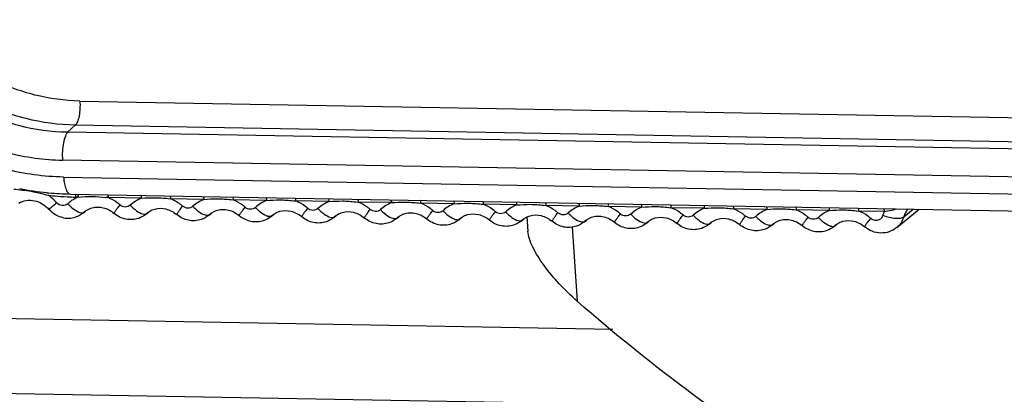
# Model space of a CAD drawing. Units: millimetres. Extents: x -254 to 3293, y -754 to 381.
# Drawn here: x 2151 to 2166, y -587 to -581 of the extents above; entities that cross this region are included whole.
import ezdxf

# ---------------------------------------------------------------- set-up
doc = ezdxf.new("R2010")
doc.units = ezdxf.units.MM
doc.header["$LTSCALE"] = 16.335
doc.layers.get('0').update_dxf_attribs({"linetype": 'CONTINUOUS'})

msp = doc.modelspace()

# ---------------------------------------------------------------- linework, layer by layer
at = {"color": 7, "linetype": 'Continuous'}
for p, q in [((2151.602, -582.556), (2194.389, -583.318)), ((2151.532, -582.923), (2151.42, -583.025)), ((2151.42, -583.025), (2194.207, -583.787)), ((2194.318, -583.684), (2151.532, -582.923)), ((2194.125, -584.214), (2151.338, -583.453)), ((2151.356, -583.71), (2194.143, -584.472)), ((2151.458, -583.969), (2194.244, -584.73)), ((2151.577, -584.015), (2151.54, -584.014)), ((2152.535, -584.032), (2152.033, -584.023)), ((2152.943, -584.036), (2152.979, -584.04)), ((2153.484, -584.049), (2152.979, -584.04)), ((2153.892, -584.053), (2153.928, -584.057)), ((2154.433, -584.066), (2153.928, -584.057)), ((2154.841, -584.07), (2154.877, -584.073)), ((2155.382, -584.082), (2154.877, -584.073)), ((2155.79, -584.087), (2155.826, -584.09)), ((2156.332, -584.099), (2155.826, -584.09)), ((2156.739, -584.104), (2156.775, -584.107)), ((2157.281, -584.116), (2156.775, -584.107)), ((2151.686, -584.229), (2151.658, -584.253)), ((2151.658, -584.253), (2151.672, -584.241)), ((2151.686, -584.229), (2151.672, -584.241)), ((2152.607, -584.275), (2152.643, -584.245)), ((2152.638, -584.248), (2152.607, -584.275)), ((2152.638, -584.249), (2152.622, -584.261)), ((2153.556, -584.292), (2153.592, -584.262)), ((2157.689, -584.12), (2157.724, -584.124)), ((2158.23, -584.133), (2157.724, -584.124)), ((2158.638, -584.137), (2158.673, -584.141)), ((2159.179, -584.15), (2158.673, -584.141)), ((2159.587, -584.154), (2159.622, -584.158)), ((2160.128, -584.167), (2159.622, -584.158)), ((2160.536, -584.171), (2160.571, -584.175)), ((2161.077, -584.184), (2160.571, -584.175)), ((2161.485, -584.188), (2161.52, -584.192)), ((2162.026, -584.201), (2161.52, -584.192)), ((2162.434, -584.205), (2162.469, -584.209)), ((2162.975, -584.218), (2162.469, -584.209)), ((2163.383, -584.222), (2163.419, -584.226)), ((2163.807, -584.232), (2163.419, -584.226)), ((2163.996, -584.478), (2164.339, -584.198)), ((2164.104, -584.314), (2164.245, -584.197)), ((2153.587, -584.265), (2153.556, -584.292)), ((2153.587, -584.266), (2153.572, -584.278)), ((2154.505, -584.309), (2154.541, -584.279)), ((2154.536, -584.282), (2154.505, -584.309)), ((2154.536, -584.282), (2154.521, -584.295)), ((2155.454, -584.326), (2155.491, -584.296)), ((2155.485, -584.299), (2155.454, -584.326)), ((2155.485, -584.299), (2155.47, -584.312)), ((2156.403, -584.343), (2156.44, -584.313)), ((2156.434, -584.316), (2156.403, -584.343)), ((2156.434, -584.316), (2156.419, -584.329)), ((2157.352, -584.359), (2157.389, -584.33)), ((2157.383, -584.333), (2157.352, -584.359)), ((2157.384, -584.333), (2157.368, -584.346)), ((2158.301, -584.376), (2158.338, -584.347)), ((2158.332, -584.35), (2158.301, -584.376)), ((2158.333, -584.35), (2158.317, -584.363)), ((2158.383, -584.31), (2158.399, -584.538)), ((2159.25, -584.393), (2159.287, -584.364)), ((2159.281, -584.366), (2159.25, -584.393)), ((2159.282, -584.367), (2159.266, -584.38)), ((2160.199, -584.41), (2160.236, -584.38)), ((2160.23, -584.383), (2160.199, -584.41)), ((2160.231, -584.384), (2160.215, -584.397)), ((2161.149, -584.427), (2161.185, -584.397)), ((2161.179, -584.4), (2161.149, -584.427)), ((2161.18, -584.401), (2161.164, -584.413)), ((2159.689, -586.026), (2075.24, -584.523)), ((2159.07, -584.466), (2159.149, -585.595)), ((2162.098, -584.444), (2162.134, -584.414)), ((2162.128, -584.417), (2162.098, -584.444)), ((2162.129, -584.418), (2162.113, -584.43)), ((2163.047, -584.461), (2163.083, -584.431)), ((2163.078, -584.434), (2163.047, -584.461)), ((2163.078, -584.435), (2163.062, -584.447)), ((2161.149, -587.19), (2075.299, -585.662))]:
    msp.add_line(p, q, dxfattribs=at)
for centre, radius, start, end in [((2151.544, -579.701), 4.269, 258.4518, 264.0534), ((2151.537, -579.756), 4.214, 264.0669, 264.4312), ((2151.533, -579.811), 4.158, 264.4218, 268.969), ((2151.62, -579.732), 4.283, 263.33, 265.2018), ((2151.617, -579.776), 4.239, 265.2008, 267.8313), ((2151.778, -584.508), 0.532, 125.7317, 132.5111), ((2151.615, -579.813), 4.202, 267.8336, 268.9797), ((2151.779, -584.509), 0.534, 120.3895, 125.7259), ((2151.782, -584.515), 0.54, 112.2424, 120.3746), ((2151.585, -587.753), 3.757, 83.1533, 83.7002), ((2152.732, -584.531), 0.536, 111.5288, 132.7885), ((2153.681, -584.548), 0.536, 111.5288, 132.7885), ((2154.63, -584.565), 0.536, 111.5288, 132.7885), ((2155.579, -584.582), 0.536, 111.5288, 132.7885), ((2156.528, -584.598), 0.536, 111.5288, 132.7885), ((2157.477, -584.615), 0.536, 111.5288, 132.7885), ((2158.427, -584.632), 0.536, 111.5288, 132.7885), ((2159.376, -584.649), 0.536, 111.5288, 132.7885), ((2160.325, -584.666), 0.536, 111.5288, 132.7885), ((2161.274, -584.683), 0.536, 111.5288, 132.7885), ((2162.223, -584.7), 0.536, 111.5288, 132.7885), ((2163.172, -584.717), 0.536, 111.5288, 132.7885), ((2164.331, -584.449), 0.567, 157.5255, 163.8102), ((2151.425, -583.957), 0.379, 259.5473, 272.2702), ((2151.425, -583.963), 0.373, 272.2824, 286.8767)]:
    msp.add_arc(centre, radius, start, end, dxfattribs=at)
for points, knots in [([(2151.602, -582.556), (2151.373, -582.552), (2150.91, -582.489), (2150.25, -582.239), (2149.652, -581.849), (2149.314, -581.507), (2149.165, -581.321)], [0, 0, 0, 0, 0.244129, 0.493028, 0.74559, 1, 1, 1, 1]), ([(2151.532, -582.923), (2151.281, -582.918), (2150.773, -582.849), (2150.049, -582.575), (2149.393, -582.147), (2149.023, -581.772), (2148.859, -581.568)], [0, 0, 0, 0, 0.244129, 0.493028, 0.74559, 1, 1, 1, 1]), ([(2148.742, -581.668), (2148.906, -581.872), (2149.277, -582.247), (2149.935, -582.677), (2150.659, -582.951), (2151.169, -583.021), (2151.42, -583.025)], [0, 0, 0, 0, 0.25441, 0.506972, 0.755871, 1, 1, 1, 1]), ([(2148.385, -581.956), (2148.566, -582.182), (2148.975, -582.595), (2149.7, -583.069), (2150.499, -583.371), (2151.061, -583.448), (2151.338, -583.453)], [0, 0, 0, 0, 0.25441, 0.506972, 0.755871, 1, 1, 1, 1]), ([(2151.356, -583.71), (2151.059, -583.705), (2150.458, -583.623), (2149.602, -583.299), (2148.825, -582.792), (2148.387, -582.349), (2148.193, -582.107)], [0, 0, 0, 0, 0.24414, 0.493028, 0.745579, 1, 1, 1, 1]), ([(2151.602, -582.556), (2151.605, -582.595), (2151.605, -582.67), (2151.593, -582.775), (2151.574, -582.853), (2151.551, -582.899), (2151.539, -582.916), (2151.532, -582.923)], [0, 0, 0, 0, 0.302868, 0.5935, 0.834139, 0.927203, 1, 1, 1, 1]), ([(2151.42, -583.025), (2151.412, -583.033), (2151.398, -583.053), (2151.372, -583.107), (2151.349, -583.197), (2151.335, -583.32), (2151.335, -583.408), (2151.338, -583.453)], [0, 0, 0, 0, 0.072797, 0.165861, 0.4065, 0.697132, 1, 1, 1, 1]), ([(2151.356, -583.71), (2151.359, -583.745), (2151.366, -583.808), (2151.385, -583.881), (2151.405, -583.926), (2151.423, -583.954), (2151.444, -583.968), (2151.458, -583.969)], [0, 0, 0, 0, 0.356465, 0.651248, 0.768296, 0.863755, 1, 1, 1, 1]), ([(2150.6, -583.892), (2150.644, -583.897), (2150.732, -583.906), (2150.864, -583.925), (2150.994, -583.953), (2151.08, -583.975), (2151.123, -583.986)], [0, 0, 0, 0, 0.250151, 0.500659, 0.750126, 1, 1, 1, 1]), ([(2150.678, -584.107), (2150.711, -584.086), (2150.79, -584.057), (2150.874, -584.061), (2150.915, -584.07)], [0, 0, 0, 0, 0.475543, 1, 1, 1, 1]), ([(2150.915, -584.07), (2150.956, -584.079), (2151.037, -584.112), (2151.104, -584.169), (2151.133, -584.202)], [0, 0, 0, 0, 0.488009, 1, 1, 1, 1]), ([(2151.133, -584.202), (2151.133, -584.202), (2151.134, -584.201), (2151.135, -584.2), (2151.138, -584.197), (2151.143, -584.192), (2151.152, -584.184), (2151.166, -584.172), (2151.182, -584.157), (2151.211, -584.132), (2151.233, -584.113), (2151.249, -584.099)], [0, 0, 0, 0, 0.004444, 0.017578, 0.039314, 0.069531, 0.154886, 0.271935, 0.418304, 0.591385, 1, 1, 1, 1]), ([(2151.418, -584.116), (2151.407, -584.126), (2151.38, -584.141), (2151.318, -584.148), (2151.271, -584.124), (2151.251, -584.1)], [0, 0, 0, 0, 0.241795, 0.489568, 1, 1, 1, 1]), ([(2151.533, -583.97), (2151.534, -583.973), (2151.538, -583.987), (2151.539, -584.002), (2151.54, -584.014)], [0, 0, 0, 0, 0.224523, 1, 1, 1, 1]), ([(2151.57, -583.971), (2151.571, -583.974), (2151.574, -583.988), (2151.576, -584.003), (2151.577, -584.015)], [0, 0, 0, 0, 0.224965, 1, 1, 1, 1]), ([(2151.577, -584.015), (2151.647, -584.009), (2151.787, -584.001), (2151.928, -584.011), (2151.997, -584.019)], [0, 0, 0, 0, 0.499301, 1, 1, 1, 1]), ([(2152.026, -583.979), (2152.027, -583.982), (2152.03, -583.996), (2152.032, -584.011), (2152.033, -584.023)], [0, 0, 0, 0, 0.224956, 1, 1, 1, 1]), ([(2152.212, -584.134), (2152.198, -584.122), (2152.143, -584.079), (2152.082, -584.043), (2152.033, -584.023)], [0, 0, 0, 0, 0.251875, 1, 1, 1, 1]), ([(2152.528, -583.988), (2152.529, -583.991), (2152.533, -584.005), (2152.534, -584.02), (2152.535, -584.032)], [0, 0, 0, 0, 0.224964, 1, 1, 1, 1]), ([(2152.535, -584.032), (2152.603, -584.026), (2152.705, -584.021), (2152.841, -584.026), (2152.909, -584.032), (2152.943, -584.036)], [0, 0, 0, 0, 0.499136, 0.749295, 1, 1, 1, 1]), ([(2152.971, -583.996), (2152.972, -583.999), (2152.976, -584.013), (2152.978, -584.028), (2152.979, -584.04)], [0, 0, 0, 0, 0.224956, 1, 1, 1, 1]), ([(2153.161, -584.151), (2153.148, -584.14), (2153.091, -584.095), (2153.028, -584.06), (2152.979, -584.04)], [0, 0, 0, 0, 0.251949, 1, 1, 1, 1]), ([(2153.477, -584.005), (2153.478, -584.008), (2153.482, -584.022), (2153.484, -584.037), (2153.484, -584.049)], [0, 0, 0, 0, 0.224964, 1, 1, 1, 1]), ([(2153.484, -584.049), (2153.552, -584.043), (2153.654, -584.038), (2153.79, -584.043), (2153.858, -584.049), (2153.892, -584.053)], [0, 0, 0, 0, 0.499136, 0.749295, 1, 1, 1, 1]), ([(2153.921, -584.012), (2153.921, -584.016), (2153.925, -584.03), (2153.927, -584.045), (2153.928, -584.057)], [0, 0, 0, 0, 0.224956, 1, 1, 1, 1]), ([(2154.11, -584.168), (2154.097, -584.156), (2154.041, -584.112), (2153.977, -584.077), (2153.928, -584.057)], [0, 0, 0, 0, 0.251949, 1, 1, 1, 1]), ([(2154.426, -584.021), (2154.427, -584.025), (2154.431, -584.039), (2154.433, -584.054), (2154.433, -584.066)], [0, 0, 0, 0, 0.224964, 1, 1, 1, 1]), ([(2154.433, -584.066), (2154.501, -584.06), (2154.603, -584.055), (2154.739, -584.06), (2154.807, -584.066), (2154.841, -584.07)], [0, 0, 0, 0, 0.499136, 0.749295, 1, 1, 1, 1]), ([(2154.87, -584.029), (2154.871, -584.033), (2154.874, -584.047), (2154.876, -584.062), (2154.877, -584.073)], [0, 0, 0, 0, 0.224956, 1, 1, 1, 1]), ([(2155.06, -584.185), (2155.046, -584.173), (2154.99, -584.129), (2154.926, -584.094), (2154.877, -584.073)], [0, 0, 0, 0, 0.251949, 1, 1, 1, 1]), ([(2155.375, -584.038), (2155.376, -584.042), (2155.38, -584.056), (2155.382, -584.071), (2155.382, -584.082)], [0, 0, 0, 0, 0.224964, 1, 1, 1, 1]), ([(2155.382, -584.082), (2155.45, -584.077), (2155.552, -584.071), (2155.688, -584.076), (2155.756, -584.083), (2155.79, -584.087)], [0, 0, 0, 0, 0.499136, 0.749295, 1, 1, 1, 1]), ([(2155.819, -584.046), (2155.82, -584.049), (2155.823, -584.064), (2155.825, -584.079), (2155.826, -584.09)], [0, 0, 0, 0, 0.224956, 1, 1, 1, 1]), ([(2156.009, -584.202), (2155.995, -584.19), (2155.939, -584.146), (2155.876, -584.111), (2155.826, -584.09)], [0, 0, 0, 0, 0.251949, 1, 1, 1, 1]), ([(2156.324, -584.055), (2156.325, -584.058), (2156.329, -584.073), (2156.331, -584.088), (2156.332, -584.099)], [0, 0, 0, 0, 0.224964, 1, 1, 1, 1]), ([(2156.332, -584.099), (2156.399, -584.094), (2156.501, -584.088), (2156.638, -584.093), (2156.705, -584.1), (2156.739, -584.104)], [0, 0, 0, 0, 0.499136, 0.749295, 1, 1, 1, 1]), ([(2156.768, -584.063), (2156.769, -584.066), (2156.772, -584.081), (2156.774, -584.096), (2156.775, -584.107)], [0, 0, 0, 0, 0.224956, 1, 1, 1, 1]), ([(2156.958, -584.219), (2156.944, -584.207), (2156.888, -584.163), (2156.825, -584.128), (2156.775, -584.107)], [0, 0, 0, 0, 0.251949, 1, 1, 1, 1]), ([(2157.273, -584.072), (2157.274, -584.075), (2157.278, -584.09), (2157.28, -584.105), (2157.281, -584.116)], [0, 0, 0, 0, 0.224964, 1, 1, 1, 1]), ([(2157.281, -584.116), (2157.348, -584.111), (2157.45, -584.105), (2157.587, -584.11), (2157.655, -584.117), (2157.689, -584.12)], [0, 0, 0, 0, 0.499136, 0.749295, 1, 1, 1, 1]), ([(2157.717, -584.08), (2157.718, -584.083), (2157.721, -584.098), (2157.723, -584.113), (2157.724, -584.124)], [0, 0, 0, 0, 0.224956, 1, 1, 1, 1]), ([(2158.222, -584.089), (2158.223, -584.092), (2158.227, -584.107), (2158.229, -584.122), (2158.23, -584.133)], [0, 0, 0, 0, 0.224964, 1, 1, 1, 1]), ([(2158.666, -584.097), (2158.667, -584.1), (2158.67, -584.115), (2158.672, -584.13), (2158.673, -584.141)], [0, 0, 0, 0, 0.224956, 1, 1, 1, 1]), ([(2159.171, -584.106), (2159.172, -584.109), (2159.176, -584.124), (2159.178, -584.139), (2159.179, -584.15)], [0, 0, 0, 0, 0.224964, 1, 1, 1, 1]), ([(2159.615, -584.114), (2159.616, -584.117), (2159.62, -584.132), (2159.621, -584.146), (2159.622, -584.158)], [0, 0, 0, 0, 0.224956, 1, 1, 1, 1]), ([(2151.356, -584.329), (2151.313, -584.321), (2151.23, -584.291), (2151.162, -584.234), (2151.133, -584.202)], [0, 0, 0, 0, 0.499612, 1, 1, 1, 1]), ([(2151.418, -584.116), (2151.423, -584.122), (2151.446, -584.146), (2151.47, -584.168), (2151.489, -584.183)], [0, 0, 0, 0, 0.253571, 1, 1, 1, 1]), ([(2151.489, -584.183), (2151.518, -584.206), (2151.569, -584.24), (2151.635, -584.257), (2151.658, -584.248)], [0, 0, 0, 0, 0.603785, 1, 1, 1, 1]), ([(2151.686, -584.229), (2151.693, -584.223), (2151.724, -584.2), (2151.76, -584.184), (2151.789, -584.176)], [0, 0, 0, 0, 0.244148, 1, 1, 1, 1]), ([(2151.789, -584.176), (2151.842, -584.161), (2151.967, -584.163), (2152.075, -584.222), (2152.122, -584.263)], [0, 0, 0, 0, 0.470472, 1, 1, 1, 1]), ([(2152.122, -584.263), (2152.121, -584.262), (2152.122, -584.257), (2152.126, -584.25), (2152.133, -584.238), (2152.148, -584.216), (2152.175, -584.18), (2152.198, -584.15), (2152.212, -584.134)], [0, 0, 0, 0, 0.023639, 0.077364, 0.163085, 0.279648, 0.596212, 1, 1, 1, 1]), ([(2152.495, -584.337), (2152.433, -584.358), (2152.295, -584.367), (2152.172, -584.306), (2152.122, -584.263)], [0, 0, 0, 0, 0.498769, 1, 1, 1, 1]), ([(2152.368, -584.137), (2152.348, -584.156), (2152.289, -584.177), (2152.233, -584.153), (2152.212, -584.134)], [0, 0, 0, 0, 0.485418, 1, 1, 1, 1]), ([(2152.368, -584.137), (2152.373, -584.143), (2152.396, -584.167), (2152.42, -584.189), (2152.439, -584.204)], [0, 0, 0, 0, 0.2535, 1, 1, 1, 1]), ([(2152.439, -584.204), (2152.468, -584.227), (2152.519, -584.261), (2152.584, -584.277), (2152.608, -584.269)], [0, 0, 0, 0, 0.601464, 1, 1, 1, 1]), ([(2152.638, -584.248), (2152.645, -584.242), (2152.676, -584.219), (2152.712, -584.203), (2152.74, -584.196)], [0, 0, 0, 0, 0.244185, 1, 1, 1, 1]), ([(2152.74, -584.196), (2152.794, -584.181), (2152.917, -584.182), (2153.025, -584.24), (2153.073, -584.281)], [0, 0, 0, 0, 0.470478, 1, 1, 1, 1]), ([(2153.073, -584.281), (2153.072, -584.28), (2153.073, -584.275), (2153.076, -584.268), (2153.083, -584.256), (2153.098, -584.233), (2153.125, -584.198), (2153.148, -584.168), (2153.161, -584.151)], [0, 0, 0, 0, 0.023964, 0.077798, 0.163546, 0.280085, 0.596488, 1, 1, 1, 1]), ([(2153.317, -584.154), (2153.297, -584.172), (2153.239, -584.194), (2153.183, -584.17), (2153.161, -584.151)], [0, 0, 0, 0, 0.485473, 1, 1, 1, 1]), ([(2153.317, -584.154), (2153.322, -584.16), (2153.345, -584.184), (2153.369, -584.206), (2153.389, -584.221)], [0, 0, 0, 0, 0.2535, 1, 1, 1, 1]), ([(2153.389, -584.221), (2153.418, -584.244), (2153.468, -584.278), (2153.534, -584.294), (2153.557, -584.286)], [0, 0, 0, 0, 0.601464, 1, 1, 1, 1]), ([(2153.587, -584.265), (2153.594, -584.259), (2153.625, -584.236), (2153.661, -584.22), (2153.689, -584.213)], [0, 0, 0, 0, 0.244185, 1, 1, 1, 1]), ([(2153.689, -584.213), (2153.743, -584.198), (2153.866, -584.199), (2153.974, -584.257), (2154.022, -584.298)], [0, 0, 0, 0, 0.470478, 1, 1, 1, 1]), ([(2154.022, -584.298), (2154.021, -584.297), (2154.022, -584.292), (2154.025, -584.285), (2154.032, -584.273), (2154.047, -584.25), (2154.074, -584.215), (2154.097, -584.185), (2154.11, -584.168)], [0, 0, 0, 0, 0.023964, 0.077798, 0.163546, 0.280085, 0.596488, 1, 1, 1, 1]), ([(2154.266, -584.171), (2154.246, -584.189), (2154.188, -584.21), (2154.132, -584.187), (2154.11, -584.168)], [0, 0, 0, 0, 0.485473, 1, 1, 1, 1]), ([(2154.266, -584.171), (2154.271, -584.177), (2154.294, -584.201), (2154.318, -584.223), (2154.338, -584.238)], [0, 0, 0, 0, 0.2535, 1, 1, 1, 1]), ([(2154.338, -584.238), (2154.367, -584.261), (2154.417, -584.295), (2154.483, -584.311), (2154.506, -584.303)], [0, 0, 0, 0, 0.601464, 1, 1, 1, 1]), ([(2154.536, -584.282), (2154.543, -584.276), (2154.574, -584.253), (2154.61, -584.237), (2154.638, -584.229)], [0, 0, 0, 0, 0.244185, 1, 1, 1, 1]), ([(2154.638, -584.229), (2154.692, -584.215), (2154.815, -584.216), (2154.923, -584.274), (2154.971, -584.315)], [0, 0, 0, 0, 0.470478, 1, 1, 1, 1]), ([(2154.971, -584.315), (2154.97, -584.314), (2154.971, -584.309), (2154.974, -584.302), (2154.981, -584.29), (2154.997, -584.267), (2155.023, -584.232), (2155.046, -584.202), (2155.06, -584.185)], [0, 0, 0, 0, 0.023964, 0.077798, 0.163546, 0.280085, 0.596488, 1, 1, 1, 1]), ([(2155.215, -584.188), (2155.195, -584.206), (2155.137, -584.227), (2155.081, -584.204), (2155.06, -584.185)], [0, 0, 0, 0, 0.485473, 1, 1, 1, 1]), ([(2155.215, -584.188), (2155.221, -584.194), (2155.243, -584.218), (2155.267, -584.24), (2155.287, -584.255)], [0, 0, 0, 0, 0.2535, 1, 1, 1, 1]), ([(2155.287, -584.255), (2155.316, -584.278), (2155.366, -584.311), (2155.432, -584.328), (2155.455, -584.32)], [0, 0, 0, 0, 0.601464, 1, 1, 1, 1]), ([(2155.485, -584.299), (2155.492, -584.293), (2155.523, -584.27), (2155.559, -584.254), (2155.588, -584.246)], [0, 0, 0, 0, 0.244185, 1, 1, 1, 1]), ([(2155.588, -584.246), (2155.641, -584.232), (2155.765, -584.233), (2155.872, -584.291), (2155.92, -584.332)], [0, 0, 0, 0, 0.470478, 1, 1, 1, 1]), ([(2155.92, -584.332), (2155.919, -584.331), (2155.92, -584.326), (2155.924, -584.319), (2155.931, -584.307), (2155.946, -584.284), (2155.972, -584.248), (2155.995, -584.219), (2156.009, -584.202)], [0, 0, 0, 0, 0.023964, 0.077798, 0.163546, 0.280085, 0.596488, 1, 1, 1, 1]), ([(2156.164, -584.205), (2156.144, -584.223), (2156.086, -584.244), (2156.03, -584.22), (2156.009, -584.202)], [0, 0, 0, 0, 0.485473, 1, 1, 1, 1]), ([(2156.164, -584.205), (2156.17, -584.211), (2156.192, -584.235), (2156.217, -584.257), (2156.236, -584.272)], [0, 0, 0, 0, 0.2535, 1, 1, 1, 1]), ([(2156.434, -584.316), (2156.441, -584.31), (2156.473, -584.287), (2156.509, -584.271), (2156.537, -584.263)], [0, 0, 0, 0, 0.244185, 1, 1, 1, 1]), ([(2156.537, -584.263), (2156.59, -584.248), (2156.714, -584.25), (2156.821, -584.308), (2156.869, -584.349)], [0, 0, 0, 0, 0.470478, 1, 1, 1, 1]), ([(2156.869, -584.349), (2156.868, -584.348), (2156.869, -584.343), (2156.873, -584.336), (2156.88, -584.324), (2156.895, -584.301), (2156.921, -584.265), (2156.944, -584.235), (2156.958, -584.219)], [0, 0, 0, 0, 0.023964, 0.077798, 0.163546, 0.280085, 0.596488, 1, 1, 1, 1]), ([(2157.113, -584.222), (2157.093, -584.24), (2157.035, -584.261), (2156.979, -584.237), (2156.958, -584.219)], [0, 0, 0, 0, 0.485473, 1, 1, 1, 1]), ([(2157.113, -584.222), (2157.119, -584.228), (2157.141, -584.251), (2157.166, -584.274), (2157.185, -584.289)], [0, 0, 0, 0, 0.2535, 1, 1, 1, 1]), ([(2157.907, -584.236), (2157.893, -584.224), (2157.837, -584.18), (2157.774, -584.144), (2157.724, -584.124)], [0, 0, 0, 0, 0.251949, 1, 1, 1, 1]), ([(2157.818, -584.365), (2157.817, -584.365), (2157.818, -584.36), (2157.822, -584.352), (2157.829, -584.34), (2157.844, -584.318), (2157.87, -584.282), (2157.893, -584.252), (2157.907, -584.236)], [0, 0, 0, 0, 0.023964, 0.077798, 0.163546, 0.280085, 0.596488, 1, 1, 1, 1]), ([(2158.062, -584.239), (2158.042, -584.257), (2157.984, -584.278), (2157.928, -584.254), (2157.907, -584.236)], [0, 0, 0, 0, 0.485473, 1, 1, 1, 1]), ([(2158.062, -584.239), (2158.068, -584.245), (2158.09, -584.268), (2158.115, -584.29), (2158.134, -584.306)], [0, 0, 0, 0, 0.2535, 1, 1, 1, 1]), ([(2158.23, -584.133), (2158.297, -584.128), (2158.4, -584.122), (2158.536, -584.127), (2158.604, -584.134), (2158.638, -584.137)], [0, 0, 0, 0, 0.499136, 0.749295, 1, 1, 1, 1]), ([(2158.856, -584.253), (2158.842, -584.241), (2158.786, -584.197), (2158.723, -584.161), (2158.673, -584.141)], [0, 0, 0, 0, 0.251949, 1, 1, 1, 1]), ([(2158.767, -584.382), (2158.766, -584.381), (2158.767, -584.376), (2158.771, -584.369), (2158.778, -584.357), (2158.793, -584.335), (2158.819, -584.299), (2158.842, -584.269), (2158.856, -584.253)], [0, 0, 0, 0, 0.023964, 0.077798, 0.163546, 0.280085, 0.596488, 1, 1, 1, 1]), ([(2159.011, -584.255), (2158.991, -584.274), (2158.933, -584.295), (2158.878, -584.271), (2158.856, -584.253)], [0, 0, 0, 0, 0.485473, 1, 1, 1, 1]), ([(2159.011, -584.255), (2159.017, -584.262), (2159.039, -584.285), (2159.064, -584.307), (2159.083, -584.322)], [0, 0, 0, 0, 0.2535, 1, 1, 1, 1]), ([(2159.179, -584.15), (2159.247, -584.145), (2159.349, -584.139), (2159.485, -584.144), (2159.553, -584.151), (2159.587, -584.154)], [0, 0, 0, 0, 0.499136, 0.749295, 1, 1, 1, 1]), ([(2159.805, -584.27), (2159.791, -584.258), (2159.735, -584.214), (2159.672, -584.178), (2159.622, -584.158)], [0, 0, 0, 0, 0.251949, 1, 1, 1, 1]), ([(2160.121, -584.123), (2160.121, -584.126), (2160.125, -584.141), (2160.127, -584.155), (2160.128, -584.167)], [0, 0, 0, 0, 0.224964, 1, 1, 1, 1]), ([(2160.128, -584.167), (2160.196, -584.162), (2160.298, -584.156), (2160.434, -584.161), (2160.502, -584.168), (2160.536, -584.171)], [0, 0, 0, 0, 0.499136, 0.749295, 1, 1, 1, 1]), ([(2160.564, -584.131), (2160.565, -584.134), (2160.569, -584.148), (2160.571, -584.163), (2160.571, -584.175)], [0, 0, 0, 0, 0.224956, 1, 1, 1, 1]), ([(2160.754, -584.286), (2160.74, -584.275), (2160.684, -584.23), (2160.621, -584.195), (2160.571, -584.175)], [0, 0, 0, 0, 0.251949, 1, 1, 1, 1]), ([(2161.07, -584.14), (2161.071, -584.143), (2161.074, -584.157), (2161.076, -584.172), (2161.077, -584.184)], [0, 0, 0, 0, 0.224964, 1, 1, 1, 1]), ([(2161.077, -584.184), (2161.145, -584.179), (2161.247, -584.173), (2161.383, -584.178), (2161.451, -584.184), (2161.485, -584.188)], [0, 0, 0, 0, 0.499136, 0.749295, 1, 1, 1, 1]), ([(2161.513, -584.148), (2161.514, -584.151), (2161.518, -584.165), (2161.52, -584.18), (2161.52, -584.192)], [0, 0, 0, 0, 0.224956, 1, 1, 1, 1]), ([(2161.703, -584.303), (2161.689, -584.292), (2161.633, -584.247), (2161.57, -584.212), (2161.52, -584.192)], [0, 0, 0, 0, 0.251949, 1, 1, 1, 1]), ([(2162.019, -584.157), (2162.02, -584.16), (2162.023, -584.174), (2162.025, -584.189), (2162.026, -584.201)], [0, 0, 0, 0, 0.224964, 1, 1, 1, 1]), ([(2162.026, -584.201), (2162.094, -584.195), (2162.196, -584.19), (2162.332, -584.195), (2162.4, -584.201), (2162.434, -584.205)], [0, 0, 0, 0, 0.499136, 0.749295, 1, 1, 1, 1]), ([(2162.462, -584.164), (2162.463, -584.168), (2162.467, -584.182), (2162.469, -584.197), (2162.469, -584.209)], [0, 0, 0, 0, 0.224956, 1, 1, 1, 1]), ([(2162.652, -584.32), (2162.638, -584.309), (2162.582, -584.264), (2162.519, -584.229), (2162.469, -584.209)], [0, 0, 0, 0, 0.251949, 1, 1, 1, 1]), ([(2162.968, -584.173), (2162.969, -584.177), (2162.972, -584.191), (2162.974, -584.206), (2162.975, -584.218)], [0, 0, 0, 0, 0.224964, 1, 1, 1, 1]), ([(2162.975, -584.218), (2163.043, -584.212), (2163.145, -584.207), (2163.281, -584.212), (2163.349, -584.218), (2163.383, -584.222)], [0, 0, 0, 0, 0.499136, 0.749295, 1, 1, 1, 1]), ([(2163.411, -584.181), (2163.412, -584.185), (2163.416, -584.199), (2163.418, -584.214), (2163.419, -584.226)], [0, 0, 0, 0, 0.224956, 1, 1, 1, 1]), ([(2163.601, -584.337), (2163.587, -584.325), (2163.531, -584.281), (2163.468, -584.246), (2163.419, -584.226)], [0, 0, 0, 0, 0.251949, 1, 1, 1, 1]), ([(2163.8, -584.188), (2163.801, -584.192), (2163.804, -584.206), (2163.806, -584.221), (2163.807, -584.232)], [0, 0, 0, 0, 0.224965, 1, 1, 1, 1]), ([(2163.807, -584.232), (2163.823, -584.23), (2163.886, -584.221), (2163.948, -584.206), (2163.995, -584.192)], [0, 0, 0, 0, 0.243227, 1, 1, 1, 1]), ([(2164.167, -584.195), (2164.145, -584.22), (2164.122, -584.26), (2164.107, -584.303), (2164.104, -584.314)], [0, 0, 0, 0, 0.747074, 1, 1, 1, 1]), ([(2153.445, -584.354), (2153.383, -584.375), (2153.245, -584.384), (2153.122, -584.323), (2153.073, -584.281)], [0, 0, 0, 0, 0.498774, 1, 1, 1, 1]), ([(2154.394, -584.371), (2154.332, -584.392), (2154.195, -584.401), (2154.072, -584.34), (2154.022, -584.298)], [0, 0, 0, 0, 0.498774, 1, 1, 1, 1]), ([(2155.343, -584.388), (2155.281, -584.409), (2155.144, -584.418), (2155.021, -584.357), (2154.971, -584.315)], [0, 0, 0, 0, 0.498774, 1, 1, 1, 1]), ([(2156.292, -584.405), (2156.23, -584.426), (2156.093, -584.435), (2155.97, -584.374), (2155.92, -584.332)], [0, 0, 0, 0, 0.498774, 1, 1, 1, 1]), ([(2156.236, -584.272), (2156.265, -584.295), (2156.315, -584.328), (2156.381, -584.345), (2156.404, -584.337)], [0, 0, 0, 0, 0.601464, 1, 1, 1, 1]), ([(2157.241, -584.421), (2157.179, -584.443), (2157.042, -584.452), (2156.919, -584.391), (2156.869, -584.349)], [0, 0, 0, 0, 0.498774, 1, 1, 1, 1]), ([(2157.185, -584.289), (2157.214, -584.312), (2157.264, -584.345), (2157.33, -584.362), (2157.353, -584.354)], [0, 0, 0, 0, 0.601464, 1, 1, 1, 1]), ([(2157.383, -584.333), (2157.39, -584.327), (2157.422, -584.304), (2157.458, -584.288), (2157.486, -584.28)], [0, 0, 0, 0, 0.244185, 1, 1, 1, 1]), ([(2157.486, -584.28), (2157.539, -584.265), (2157.663, -584.267), (2157.771, -584.325), (2157.818, -584.365)], [0, 0, 0, 0, 0.470478, 1, 1, 1, 1]), ([(2158.19, -584.438), (2158.128, -584.46), (2157.991, -584.469), (2157.868, -584.408), (2157.818, -584.365)], [0, 0, 0, 0, 0.498774, 1, 1, 1, 1]), ([(2158.134, -584.306), (2158.163, -584.329), (2158.213, -584.362), (2158.279, -584.378), (2158.302, -584.371)], [0, 0, 0, 0, 0.601464, 1, 1, 1, 1]), ([(2158.332, -584.35), (2158.339, -584.344), (2158.371, -584.321), (2158.407, -584.305), (2158.435, -584.297)], [0, 0, 0, 0, 0.244185, 1, 1, 1, 1]), ([(2158.435, -584.297), (2158.488, -584.282), (2158.612, -584.284), (2158.72, -584.342), (2158.767, -584.382)], [0, 0, 0, 0, 0.470478, 1, 1, 1, 1]), ([(2159.139, -584.455), (2159.077, -584.477), (2158.94, -584.486), (2158.817, -584.425), (2158.767, -584.382)], [0, 0, 0, 0, 0.498774, 1, 1, 1, 1]), ([(2159.083, -584.322), (2159.112, -584.345), (2159.162, -584.379), (2159.228, -584.395), (2159.251, -584.388)], [0, 0, 0, 0, 0.601464, 1, 1, 1, 1]), ([(2159.281, -584.366), (2159.289, -584.361), (2159.32, -584.338), (2159.356, -584.322), (2159.384, -584.314)], [0, 0, 0, 0, 0.244185, 1, 1, 1, 1]), ([(2159.384, -584.314), (2159.437, -584.299), (2159.561, -584.301), (2159.669, -584.359), (2159.716, -584.399)], [0, 0, 0, 0, 0.470478, 1, 1, 1, 1]), ([(2159.716, -584.399), (2159.715, -584.398), (2159.716, -584.393), (2159.72, -584.386), (2159.727, -584.374), (2159.742, -584.352), (2159.768, -584.316), (2159.792, -584.286), (2159.805, -584.27)], [0, 0, 0, 0, 0.023964, 0.077798, 0.163546, 0.280085, 0.596488, 1, 1, 1, 1]), ([(2160.088, -584.472), (2160.027, -584.493), (2159.889, -584.503), (2159.766, -584.442), (2159.716, -584.399)], [0, 0, 0, 0, 0.498774, 1, 1, 1, 1]), ([(2159.96, -584.272), (2159.941, -584.291), (2159.882, -584.312), (2159.827, -584.288), (2159.805, -584.27)], [0, 0, 0, 0, 0.485473, 1, 1, 1, 1]), ([(2159.96, -584.272), (2159.966, -584.278), (2159.988, -584.302), (2160.013, -584.324), (2160.032, -584.339)], [0, 0, 0, 0, 0.2535, 1, 1, 1, 1]), ([(2160.032, -584.339), (2160.061, -584.362), (2160.112, -584.396), (2160.177, -584.412), (2160.2, -584.405)], [0, 0, 0, 0, 0.601464, 1, 1, 1, 1]), ([(2160.23, -584.383), (2160.238, -584.377), (2160.269, -584.355), (2160.305, -584.339), (2160.333, -584.331)], [0, 0, 0, 0, 0.244185, 1, 1, 1, 1]), ([(2160.333, -584.331), (2160.386, -584.316), (2160.51, -584.317), (2160.618, -584.376), (2160.665, -584.416)], [0, 0, 0, 0, 0.470478, 1, 1, 1, 1]), ([(2160.665, -584.416), (2160.664, -584.415), (2160.665, -584.41), (2160.669, -584.403), (2160.676, -584.391), (2160.691, -584.369), (2160.717, -584.333), (2160.741, -584.303), (2160.754, -584.286)], [0, 0, 0, 0, 0.023964, 0.077798, 0.163546, 0.280085, 0.596488, 1, 1, 1, 1]), ([(2160.909, -584.289), (2160.89, -584.308), (2160.831, -584.329), (2160.776, -584.305), (2160.754, -584.286)], [0, 0, 0, 0, 0.485473, 1, 1, 1, 1]), ([(2160.909, -584.289), (2160.915, -584.295), (2160.938, -584.319), (2160.962, -584.341), (2160.981, -584.356)], [0, 0, 0, 0, 0.2535, 1, 1, 1, 1]), ([(2160.981, -584.356), (2161.01, -584.379), (2161.061, -584.413), (2161.126, -584.429), (2161.149, -584.421)], [0, 0, 0, 0, 0.601464, 1, 1, 1, 1]), ([(2161.179, -584.4), (2161.187, -584.394), (2161.218, -584.372), (2161.254, -584.355), (2161.282, -584.348)], [0, 0, 0, 0, 0.244185, 1, 1, 1, 1]), ([(2161.282, -584.348), (2161.335, -584.333), (2161.459, -584.334), (2161.567, -584.393), (2161.614, -584.433)], [0, 0, 0, 0, 0.470478, 1, 1, 1, 1]), ([(2161.614, -584.433), (2161.613, -584.432), (2161.614, -584.427), (2161.618, -584.42), (2161.625, -584.408), (2161.64, -584.385), (2161.666, -584.35), (2161.69, -584.32), (2161.703, -584.303)], [0, 0, 0, 0, 0.023964, 0.077798, 0.163546, 0.280085, 0.596488, 1, 1, 1, 1]), ([(2161.858, -584.306), (2161.839, -584.324), (2161.781, -584.346), (2161.725, -584.322), (2161.703, -584.303)], [0, 0, 0, 0, 0.485473, 1, 1, 1, 1]), ([(2161.858, -584.306), (2161.864, -584.312), (2161.887, -584.336), (2161.911, -584.358), (2161.93, -584.373)], [0, 0, 0, 0, 0.2535, 1, 1, 1, 1]), ([(2161.93, -584.373), (2161.959, -584.396), (2162.01, -584.43), (2162.075, -584.446), (2162.098, -584.438)], [0, 0, 0, 0, 0.601464, 1, 1, 1, 1]), ([(2162.128, -584.417), (2162.136, -584.411), (2162.167, -584.388), (2162.203, -584.372), (2162.231, -584.365)], [0, 0, 0, 0, 0.244185, 1, 1, 1, 1]), ([(2162.231, -584.365), (2162.284, -584.35), (2162.408, -584.351), (2162.516, -584.409), (2162.563, -584.45)], [0, 0, 0, 0, 0.470478, 1, 1, 1, 1]), ([(2162.563, -584.45), (2162.562, -584.449), (2162.564, -584.444), (2162.567, -584.437), (2162.574, -584.425), (2162.589, -584.402), (2162.615, -584.367), (2162.639, -584.337), (2162.652, -584.32)], [0, 0, 0, 0, 0.023964, 0.077798, 0.163546, 0.280085, 0.596488, 1, 1, 1, 1]), ([(2162.808, -584.323), (2162.788, -584.341), (2162.73, -584.362), (2162.674, -584.339), (2162.652, -584.32)], [0, 0, 0, 0, 0.485473, 1, 1, 1, 1]), ([(2162.808, -584.323), (2162.813, -584.329), (2162.836, -584.353), (2162.86, -584.375), (2162.879, -584.39)], [0, 0, 0, 0, 0.2535, 1, 1, 1, 1]), ([(2162.879, -584.39), (2162.908, -584.413), (2162.959, -584.447), (2163.024, -584.463), (2163.048, -584.455)], [0, 0, 0, 0, 0.601464, 1, 1, 1, 1]), ([(2163.078, -584.434), (2163.085, -584.428), (2163.116, -584.405), (2163.152, -584.389), (2163.18, -584.381)], [0, 0, 0, 0, 0.244185, 1, 1, 1, 1]), ([(2163.18, -584.381), (2163.234, -584.367), (2163.357, -584.368), (2163.465, -584.426), (2163.512, -584.467)], [0, 0, 0, 0, 0.470478, 1, 1, 1, 1]), ([(2163.512, -584.467), (2163.511, -584.466), (2163.513, -584.461), (2163.516, -584.454), (2163.523, -584.442), (2163.538, -584.419), (2163.564, -584.384), (2163.588, -584.354), (2163.601, -584.337)], [0, 0, 0, 0, 0.023964, 0.077798, 0.163546, 0.280085, 0.596488, 1, 1, 1, 1]), ([(2163.786, -584.291), (2163.781, -584.309), (2163.762, -584.342), (2163.711, -584.37), (2163.652, -584.369), (2163.616, -584.35), (2163.601, -584.337)], [0, 0, 0, 0, 0.244397, 0.487429, 0.738612, 1, 1, 1, 1]), ([(2163.786, -584.291), (2163.818, -584.303), (2163.881, -584.322), (2163.971, -584.337), (2164.046, -584.337), (2164.09, -584.325), (2164.104, -584.314)], [0, 0, 0, 0, 0.309239, 0.601035, 0.838645, 1, 1, 1, 1]), ([(2164.104, -584.314), (2164.094, -584.346), (2164.066, -584.407), (2164.021, -584.457), (2163.996, -584.478)], [0, 0, 0, 0, 0.503005, 1, 1, 1, 1]), ([(2159.149, -585.595), (2159.053, -585.511), (2158.875, -585.339), (2158.647, -585.066), (2158.497, -584.834), (2158.421, -584.656), (2158.401, -584.573), (2158.399, -584.534)], [0, 0, 0, 0, 0.287938, 0.561701, 0.806863, 0.911848, 1, 1, 1, 1]), ([(2161.037, -584.489), (2160.976, -584.51), (2160.838, -584.52), (2160.715, -584.459), (2160.665, -584.416)], [0, 0, 0, 0, 0.498774, 1, 1, 1, 1]), ([(2161.986, -584.506), (2161.925, -584.527), (2161.787, -584.536), (2161.664, -584.476), (2161.614, -584.433)], [0, 0, 0, 0, 0.498774, 1, 1, 1, 1]), ([(2162.935, -584.523), (2162.874, -584.544), (2162.736, -584.553), (2162.613, -584.492), (2162.563, -584.45)], [0, 0, 0, 0, 0.498774, 1, 1, 1, 1]), ([(2163.996, -584.478), (2163.962, -584.505), (2163.884, -584.548), (2163.753, -584.568), (2163.622, -584.541), (2163.546, -584.495), (2163.512, -584.467)], [0, 0, 0, 0, 0.249202, 0.498786, 0.749058, 1, 1, 1, 1]), ([(2175.477, -592.093), (2174.015, -592.067), (2171.067, -591.736), (2166.782, -590.448), (2162.735, -588.409), (2160.29, -586.598), (2159.149, -585.595)], [0, 0, 0, 0, 0.244774, 0.493453, 0.74551, 1, 1, 1, 1])]:
    msp.add_open_spline(points, degree=3, knots=knots, dxfattribs=at)
for points in [[(2151.251, -584.1), (2151.213, -584.057), (2151.17, -584.019), (2151.123, -583.986)], [(2151.658, -584.253), (2151.621, -584.283), (2151.578, -584.306), (2151.533, -584.319)], [(2151.658, -584.248), (2151.663, -584.246), (2151.668, -584.244), (2151.672, -584.241)], [(2152.608, -584.269), (2152.613, -584.268), (2152.618, -584.265), (2152.622, -584.261)], [(2152.607, -584.275), (2152.574, -584.302), (2152.535, -584.323), (2152.495, -584.337)], [(2153.556, -584.292), (2153.523, -584.319), (2153.485, -584.34), (2153.445, -584.354)], [(2153.557, -584.286), (2153.562, -584.285), (2153.567, -584.282), (2153.572, -584.278)], [(2154.505, -584.309), (2154.472, -584.336), (2154.434, -584.357), (2154.394, -584.371)], [(2154.506, -584.303), (2154.511, -584.301), (2154.516, -584.299), (2154.521, -584.295)], [(2155.454, -584.326), (2155.421, -584.353), (2155.383, -584.374), (2155.343, -584.388)], [(2155.455, -584.32), (2155.46, -584.318), (2155.465, -584.316), (2155.47, -584.312)], [(2156.403, -584.343), (2156.37, -584.369), (2156.332, -584.391), (2156.292, -584.405)], [(2156.404, -584.337), (2156.409, -584.335), (2156.414, -584.333), (2156.419, -584.329)], [(2157.352, -584.359), (2157.319, -584.386), (2157.281, -584.408), (2157.241, -584.421)], [(2157.353, -584.354), (2157.358, -584.352), (2157.364, -584.349), (2157.368, -584.346)], [(2158.301, -584.376), (2158.268, -584.403), (2158.23, -584.424), (2158.19, -584.438)], [(2158.302, -584.371), (2158.307, -584.369), (2158.313, -584.366), (2158.317, -584.363)], [(2159.25, -584.393), (2159.217, -584.42), (2159.179, -584.441), (2159.139, -584.455)], [(2159.251, -584.388), (2159.257, -584.386), (2159.262, -584.383), (2159.266, -584.38)], [(2160.199, -584.41), (2160.167, -584.437), (2160.128, -584.458), (2160.088, -584.472)], [(2160.2, -584.405), (2160.206, -584.403), (2160.211, -584.4), (2160.215, -584.397)], [(2161.149, -584.421), (2161.155, -584.42), (2161.16, -584.417), (2161.164, -584.413)], [(2161.149, -584.427), (2161.116, -584.454), (2161.077, -584.475), (2161.037, -584.489)], [(2162.098, -584.444), (2162.065, -584.471), (2162.026, -584.492), (2161.986, -584.506)], [(2162.098, -584.438), (2162.104, -584.437), (2162.109, -584.434), (2162.113, -584.43)], [(2163.047, -584.461), (2163.014, -584.488), (2162.975, -584.509), (2162.935, -584.523)], [(2163.048, -584.455), (2163.053, -584.453), (2163.058, -584.451), (2163.062, -584.447)]]:
    msp.add_open_spline(points, degree=3, dxfattribs=at)

doc.saveas('drawing.dxf')
